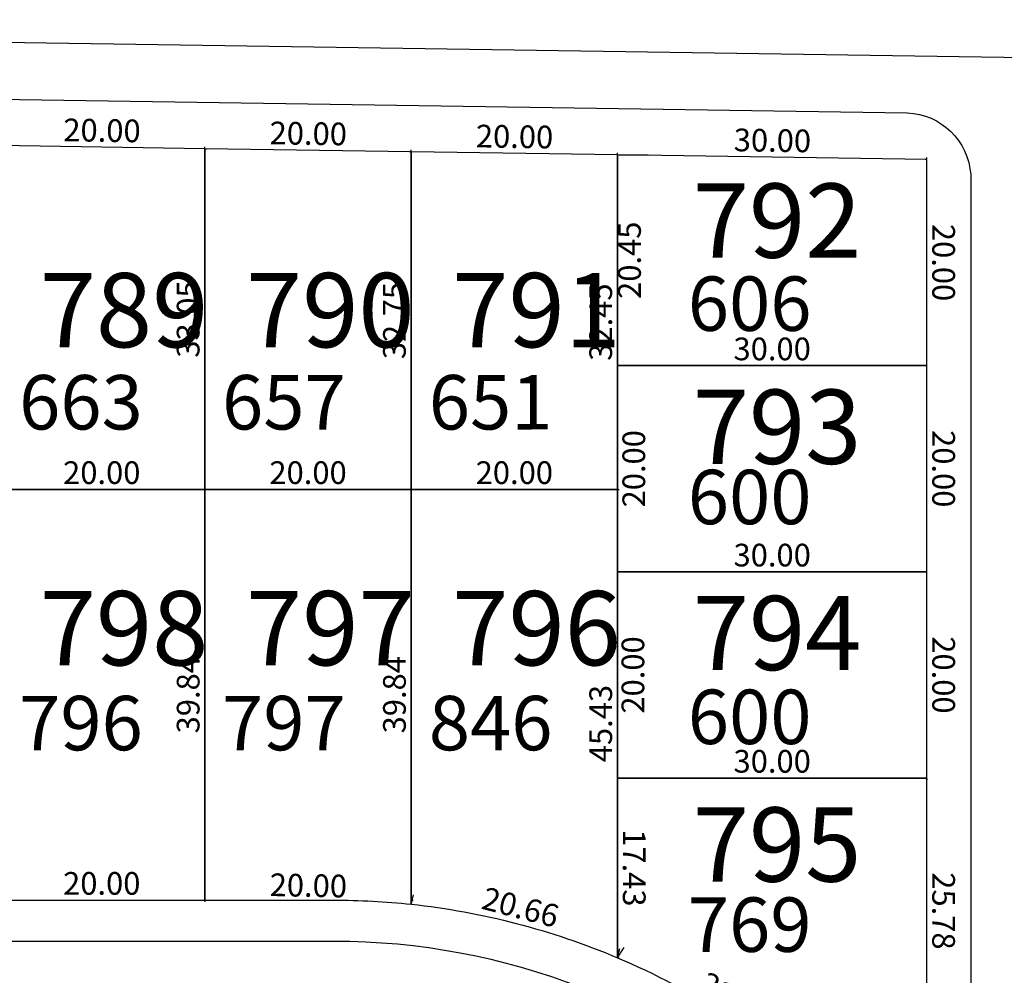
# Model space of a CAD drawing. Units: inches. Extents: x 54224 to 57528, y -66136 to -64581.
# Drawn here: x 54395 to 54491, y -64921 to -64828 of the extents above; entities that cross this region are included whole.
import ezdxf

# ---------------------------------------------------------------- set-up
doc = ezdxf.new("R2010")
doc.units = ezdxf.units.IN
doc.header["$MEASUREMENT"] = 0
doc.layers.get('Defpoints').update_dxf_attribs({"color": 122, "lineweight": 13})
for name, color, linetype in [('AREA CALLES', 4, 'Continuous'), ('COTAS', 241, 'Continuous'), ('SC-base-area cada lote', 252, 'Continuous'), ('SC-base-calles internas', 20, 'Continuous'), ('SC-base-nro de lote', 7, 'Continuous'), ('SC-base-Sup Lote', 4, 'Continuous')]:
    doc.layers.add(name, color=color, linetype=linetype)
doc.styles.add('sc completo base$0$referencias', font='ARIALN.TTF', dxfattribs={"height": 2})
doc.styles.get("Standard").update_dxf_attribs({"font": 'arial.ttf'})
doc.dimstyles.get("Standard").update_dxf_attribs({"dimtxt": 0.18, "dimasz": 0.18, "dimexe": 0.18, "dimexo": 0.0625, "dimgap": 0.09, "dimtad": 0, "dimtih": 1, "dimtoh": 1, "dimdec": 4, "dimzin": 0, "dimdsep": 46, "dimtxsty": 'Standard', "dimcen": 0.09, "dimadec": 0, "dimazin": 0, "dimtfac": 1, "dimtdec": 4, "dimtofl": 0, "dimtmove": 0, "dimatfit": 3, "dimfxl": 1, "dimtolj": 1, "dimtzin": 0, "dimarcsym": 0})

# ---------------------------------------------------------------- blocks, each defined once
blk = doc.blocks.new('*D12387')
at = {"layer": 'COTAS', "color": 0, "lineweight": -2, "transparency": 16777216}
for p, q in [((54393.244, -64840.557), (54393.246, -64840.439)), ((54413.244, -64840.856), (54413.246, -64840.738))]:
    blk.add_line(p, q, dxfattribs=at)
at = {"layer": 'Defpoints', "color": 0, "transparency": 16777216}
for p in [(54393.243, -64840.619), (54413.243, -64840.918), (54413.243, -64840.918)]:
    blk.add_point(p, dxfattribs=at)
at = {"layer": 'COTAS', "color": 0, "transparency": 16777216, "insert": (54403.268, -64839.146), "char_height": 2.2, "attachment_point": 5, "rotation": 359.14432}
blk.add_mtext('\\A1;20.00', dxfattribs=at)
blk = doc.blocks.new('_None')
blk = doc.blocks.new('*D12388')
at = {"layer": 'COTAS', "color": 0, "lineweight": -2, "transparency": 16777216}
for p, q in [((54413.244, -64840.856), (54413.246, -64840.738)), ((54433.244, -64841.154), (54433.246, -64841.037))]:
    blk.add_line(p, q, dxfattribs=at)
at = {"layer": 'Defpoints', "color": 0, "transparency": 16777216}
for p in [(54413.243, -64840.918), (54433.243, -64841.217), (54433.243, -64841.217)]:
    blk.add_point(p, dxfattribs=at)
at = {"layer": 'COTAS', "color": 0, "transparency": 16777216, "insert": (54423.268, -64839.444), "char_height": 2.2, "attachment_point": 5, "rotation": 359.14432}
blk.add_mtext('\\A1;20.00', dxfattribs=at)
blk = doc.blocks.new('*D12389')
at = {"layer": 'COTAS', "color": 0, "lineweight": -2, "transparency": 16777216}
for p, q in [((54433.244, -64841.154), (54433.246, -64841.037)), ((54453.244, -64841.453), (54453.246, -64841.335))]:
    blk.add_line(p, q, dxfattribs=at)
at = {"layer": 'Defpoints', "color": 0, "transparency": 16777216}
for p in [(54433.243, -64841.217), (54453.243, -64841.515), (54453.243, -64841.515)]:
    blk.add_point(p, dxfattribs=at)
at = {"layer": 'COTAS', "color": 0, "transparency": 16777216, "insert": (54443.268, -64839.743), "char_height": 2.2, "attachment_point": 5, "rotation": 359.14432}
blk.add_mtext('\\A1;20.00', dxfattribs=at)
blk = doc.blocks.new('*D12390')
at = {"layer": 'COTAS', "color": 0, "lineweight": -2, "transparency": 16777216}
for p, q in [((54453.244, -64841.453), (54453.246, -64841.335)), ((54483.244, -64841.901), (54483.246, -64841.784))]:
    blk.add_line(p, q, dxfattribs=at)
at = {"layer": 'Defpoints', "color": 0, "transparency": 16777216}
for p in [(54453.243, -64841.515), (54483.243, -64841.964), (54483.243, -64841.964)]:
    blk.add_point(p, dxfattribs=at)
at = {"layer": 'COTAS', "color": 0, "transparency": 16777216, "insert": (54468.268, -64840.116), "char_height": 2.2, "attachment_point": 5, "rotation": 359.14432}
blk.add_mtext('\\A1;30.00', dxfattribs=at)
blk = doc.blocks.new('*D12391')
at = {"layer": 'COTAS', "color": 0, "lineweight": -2, "transparency": 16777216}
for p, q in [((54483.181, -64841.964), (54483.063, -64841.964)), ((54483.181, -64861.964), (54483.063, -64861.964))]:
    blk.add_line(p, q, dxfattribs=at)
at = {"layer": 'Defpoints', "color": 0, "transparency": 16777216}
for p in [(54483.243, -64841.964), (54483.243, -64861.964), (54483.243, -64861.964)]:
    blk.add_point(p, dxfattribs=at)
at = {"layer": 'COTAS', "color": 0, "transparency": 16777216, "insert": (54484.867, -64851.964), "char_height": 2.2, "attachment_point": 5, "rotation": 270.00044}
blk.add_mtext('\\A1;20.00', dxfattribs=at)
blk = doc.blocks.new('*D12392')
at = {"layer": 'COTAS', "color": 0, "lineweight": -2, "transparency": 16777216}
for p, q in [((54483.181, -64861.964), (54483.063, -64861.964)), ((54483.181, -64881.964), (54483.064, -64881.964))]:
    blk.add_line(p, q, dxfattribs=at)
at = {"layer": 'Defpoints', "color": 0, "transparency": 16777216}
for p in [(54483.243, -64861.964), (54483.244, -64881.964), (54483.244, -64881.964)]:
    blk.add_point(p, dxfattribs=at)
at = {"layer": 'COTAS', "color": 0, "transparency": 16777216, "insert": (54484.867, -64871.964), "char_height": 2.2, "attachment_point": 5, "rotation": 270.00044}
blk.add_mtext('\\A1;20.00', dxfattribs=at)
blk = doc.blocks.new('*D12393')
at = {"layer": 'COTAS', "color": 0, "lineweight": -2, "transparency": 16777216}
for p, q in [((54483.181, -64881.964), (54483.064, -64881.964)), ((54483.181, -64901.964), (54483.064, -64901.964))]:
    blk.add_line(p, q, dxfattribs=at)
at = {"layer": 'Defpoints', "color": 0, "transparency": 16777216}
for p in [(54483.244, -64881.964), (54483.244, -64901.964), (54483.244, -64901.964)]:
    blk.add_point(p, dxfattribs=at)
at = {"layer": 'COTAS', "color": 0, "transparency": 16777216, "insert": (54484.867, -64891.964), "char_height": 2.2, "attachment_point": 5, "rotation": 270.00044}
blk.add_mtext('\\A1;20.00', dxfattribs=at)
blk = doc.blocks.new('*D12394')
at = {"layer": 'COTAS', "color": 0, "lineweight": -2, "transparency": 16777216}
for p, q in [((54483.181, -64901.964), (54483.064, -64901.964)), ((54483.181, -64927.745), (54483.064, -64927.745))]:
    blk.add_line(p, q, dxfattribs=at)
at = {"layer": 'Defpoints', "color": 0, "transparency": 16777216}
for p in [(54483.244, -64901.964), (54483.244, -64927.745), (54483.244, -64927.745)]:
    blk.add_point(p, dxfattribs=at)
at = {"layer": 'COTAS', "color": 0, "transparency": 16777216, "insert": (54484.867, -64914.854), "char_height": 2.2, "attachment_point": 5, "rotation": 270.00044}
blk.add_mtext('\\A1;25.78', dxfattribs=at)
blk = doc.blocks.new('*D12396')
at = {"layer": 'COTAS', "color": 0, "lineweight": -2, "transparency": 16777216}
for p, q in [((54453.278, -64919.341), (54453.882, -64918.398)), ((54473.238, -64932.129), (54473.842, -64931.185))]:
    blk.add_line(p, q, dxfattribs=at)
at = {"layer": 'Defpoints', "color": 0, "transparency": 16777216}
for p in [(54453.785, -64918.549), (54453.244, -64919.394), (54473.204, -64932.182)]:
    blk.add_point(p, dxfattribs=at)
at = {"layer": 'COTAS', "color": 0, "transparency": 16777216, "insert": (54464.641, -64923.575), "char_height": 2.2, "attachment_point": 5, "rotation": 327.35433}
blk.add_mtext('\\A1;23.70', dxfattribs=at)
blk = doc.blocks.new('*D12397')
at = {"layer": 'COTAS', "color": 0, "lineweight": -2, "transparency": 16777216}
for p, q in [((54453.306, -64901.964), (54453.424, -64901.964)), ((54453.306, -64919.394), (54453.424, -64919.394))]:
    blk.add_line(p, q, dxfattribs=at)
at = {"layer": 'Defpoints', "color": 0, "transparency": 16777216}
for p in [(54453.244, -64901.964), (54453.244, -64901.964), (54453.244, -64919.394)]:
    blk.add_point(p, dxfattribs=at)
at = {"layer": 'COTAS', "color": 0, "transparency": 16777216, "insert": (54454.868, -64910.679), "char_height": 2.2, "attachment_point": 5, "rotation": 270.00044}
blk.add_mtext('\\A1;17.43', dxfattribs=at)
blk = doc.blocks.new('*D12398')
at = {"layer": 'COTAS', "color": 0, "lineweight": -2, "transparency": 16777216}
for p, q in [((54433.26, -64914.146), (54433.48, -64913.296)), ((54453.26, -64919.334), (54453.48, -64918.483))]:
    blk.add_line(p, q, dxfattribs=at)
at = {"layer": 'Defpoints', "color": 0, "transparency": 16777216}
for p in [(54433.435, -64913.47), (54433.244, -64914.207), (54453.244, -64919.394)]:
    blk.add_point(p, dxfattribs=at)
at = {"layer": 'COTAS', "color": 0, "transparency": 16777216, "insert": (54443.842, -64914.492), "char_height": 2.2, "attachment_point": 5, "rotation": 345.45923}
blk.add_mtext('\\A1;20.66', dxfattribs=at)
blk = doc.blocks.new('*D12399')
at = {"layer": 'COTAS', "color": 0, "lineweight": -2, "transparency": 16777216}
for p, q in [((54413.245, -64913.743), (54413.247, -64913.626)), ((54433.245, -64914.144), (54433.247, -64914.027))]:
    blk.add_line(p, q, dxfattribs=at)
at = {"layer": 'Defpoints', "color": 0, "transparency": 16777216}
for p in [(54413.244, -64913.806), (54413.244, -64913.806), (54433.244, -64914.207)]:
    blk.add_point(p, dxfattribs=at)
at = {"layer": 'COTAS', "color": 0, "transparency": 16777216, "insert": (54423.276, -64912.383), "char_height": 2.2, "attachment_point": 5, "rotation": 358.85147}
blk.add_mtext('\\A1;20.00', dxfattribs=at)
blk = doc.blocks.new('*D12400')
at = {"layer": 'COTAS', "color": 0, "lineweight": -2, "transparency": 16777216}
for p, q in [((54393.244, -64913.868), (54393.244, -64913.986)), ((54413.244, -64913.868), (54413.244, -64913.986))]:
    blk.add_line(p, q, dxfattribs=at)
at = {"layer": 'Defpoints', "color": 0, "transparency": 16777216}
for p in [(54393.244, -64913.806), (54393.244, -64913.806), (54413.244, -64913.806)]:
    blk.add_point(p, dxfattribs=at)
at = {"layer": 'COTAS', "color": 0, "transparency": 16777216, "insert": (54403.244, -64912.183), "char_height": 2.2, "attachment_point": 5, "rotation": 0.00044}
blk.add_mtext('\\A1;20.00', dxfattribs=at)
blk = doc.blocks.new('*D10864')
at = {"layer": 'COTAS', "color": 0, "lineweight": -2, "transparency": 16777216}
for p, q in [((54413.306, -64873.964), (54413.424, -64873.964)), ((54413.306, -64913.806), (54413.424, -64913.806))]:
    blk.add_line(p, q, dxfattribs=at)
at = {"layer": 'Defpoints', "color": 0, "transparency": 16777216}
for p in [(54413.243, -64873.964), (54413.243, -64913.806), (54413.244, -64913.806)]:
    blk.add_point(p, dxfattribs=at)
at = {"layer": 'COTAS', "color": 0, "transparency": 16777216, "insert": (54411.62, -64893.885), "char_height": 2.2, "attachment_point": 5, "rotation": 90}
blk.add_mtext('\\A1;39.84', dxfattribs=at)
blk = doc.blocks.new('*D10865')
at = {"layer": 'COTAS', "color": 0, "lineweight": -2, "transparency": 16777216}
for p, q in [((54433.306, -64873.964), (54433.424, -64873.964)), ((54433.306, -64913.805), (54433.424, -64913.805))]:
    blk.add_line(p, q, dxfattribs=at)
at = {"layer": 'Defpoints', "color": 0, "transparency": 16777216}
for p in [(54433.243, -64873.964), (54433.243, -64913.805), (54433.244, -64913.805)]:
    blk.add_point(p, dxfattribs=at)
at = {"layer": 'COTAS', "color": 0, "transparency": 16777216, "insert": (54431.62, -64893.885), "char_height": 2.2, "attachment_point": 5, "rotation": 90}
blk.add_mtext('\\A1;39.84', dxfattribs=at)
blk = doc.blocks.new('*D10866')
at = {"layer": 'COTAS', "color": 0, "lineweight": -2, "transparency": 16777216}
for p, q in [((54453.306, -64873.964), (54453.424, -64873.964)), ((54453.306, -64919.394), (54453.424, -64919.394))]:
    blk.add_line(p, q, dxfattribs=at)
at = {"layer": 'Defpoints', "color": 0, "transparency": 16777216}
for p in [(54453.243, -64873.964), (54453.243, -64919.394), (54453.244, -64919.394)]:
    blk.add_point(p, dxfattribs=at)
at = {"layer": 'COTAS', "color": 0, "transparency": 16777216, "insert": (54451.62, -64896.679), "char_height": 2.2, "attachment_point": 5, "rotation": 90}
blk.add_mtext('\\A1;45.43', dxfattribs=at)
blk = doc.blocks.new('*D10867')
at = {"layer": 'COTAS', "color": 0, "lineweight": -2, "transparency": 16777216}
for p, q in [((54393.244, -64874.027), (54393.244, -64874.144)), ((54413.244, -64874.027), (54413.244, -64874.144))]:
    blk.add_line(p, q, dxfattribs=at)
at = {"layer": 'Defpoints', "color": 0, "transparency": 16777216}
for p in [(54393.244, -64873.964), (54393.244, -64873.964), (54413.244, -64873.964)]:
    blk.add_point(p, dxfattribs=at)
at = {"layer": 'COTAS', "color": 0, "transparency": 16777216, "insert": (54403.244, -64872.341), "char_height": 2.2, "attachment_point": 5}
blk.add_mtext('\\A1;20.00', dxfattribs=at)
blk = doc.blocks.new('*D10869')
at = {"layer": 'COTAS', "color": 0, "lineweight": -2, "transparency": 16777216}
for p, q in [((54413.244, -64874.026), (54413.244, -64874.144)), ((54433.244, -64874.026), (54433.244, -64874.144))]:
    blk.add_line(p, q, dxfattribs=at)
at = {"layer": 'Defpoints', "color": 0, "transparency": 16777216}
for p in [(54413.244, -64873.964), (54413.244, -64873.964), (54433.244, -64873.964)]:
    blk.add_point(p, dxfattribs=at)
at = {"layer": 'COTAS', "color": 0, "transparency": 16777216, "insert": (54423.244, -64872.341), "char_height": 2.2, "attachment_point": 5}
blk.add_mtext('\\A1;20.00', dxfattribs=at)
blk = doc.blocks.new('*D10870')
at = {"layer": 'COTAS', "color": 0, "lineweight": -2, "transparency": 16777216}
for p, q in [((54433.244, -64874.026), (54433.244, -64874.144)), ((54453.244, -64874.026), (54453.244, -64874.144))]:
    blk.add_line(p, q, dxfattribs=at)
at = {"layer": 'Defpoints', "color": 0, "transparency": 16777216}
for p in [(54433.244, -64873.964), (54433.244, -64873.964), (54453.244, -64873.964)]:
    blk.add_point(p, dxfattribs=at)
at = {"layer": 'COTAS', "color": 0, "transparency": 16777216, "insert": (54443.244, -64872.341), "char_height": 2.2, "attachment_point": 5}
blk.add_mtext('\\A1;20.00', dxfattribs=at)
blk = doc.blocks.new('*D12402')
at = {"layer": 'COTAS', "color": 0, "lineweight": -2, "transparency": 16777216}
for p, q in [((54433.181, -64841.217), (54433.063, -64841.217)), ((54433.181, -64873.964), (54433.063, -64873.964))]:
    blk.add_line(p, q, dxfattribs=at)
at = {"layer": 'Defpoints', "color": 0, "transparency": 16777216}
for p in [(54433.243, -64841.217), (54433.243, -64841.217), (54433.244, -64873.964)]:
    blk.add_point(p, dxfattribs=at)
at = {"layer": 'COTAS', "color": 0, "transparency": 16777216, "insert": (54431.619, -64857.59), "char_height": 2.2, "attachment_point": 5, "rotation": 90}
blk.add_mtext('\\A1;32.75', dxfattribs=at)
blk = doc.blocks.new('*D10871')
at = {"layer": 'COTAS', "color": 0, "lineweight": -2, "transparency": 16777216}
for p, q in [((54413.306, -64840.918), (54413.424, -64840.918)), ((54413.306, -64873.964), (54413.424, -64873.964))]:
    blk.add_line(p, q, dxfattribs=at)
at = {"layer": 'Defpoints', "color": 0, "transparency": 16777216}
for p in [(54413.243, -64840.918), (54413.243, -64873.964), (54413.244, -64873.964)]:
    blk.add_point(p, dxfattribs=at)
at = {"layer": 'COTAS', "color": 0, "transparency": 16777216, "insert": (54411.62, -64857.441), "char_height": 2.2, "attachment_point": 5, "rotation": 90}
blk.add_mtext('\\A1;33.05', dxfattribs=at)
blk = doc.blocks.new('*D10872')
at = {"layer": 'COTAS', "color": 0, "lineweight": -2, "transparency": 16777216}
for p, q in [((54453.306, -64841.515), (54453.423, -64841.515)), ((54453.182, -64873.964), (54453.063, -64873.964))]:
    blk.add_line(p, q, dxfattribs=at)
at = {"layer": 'Defpoints', "color": 0, "transparency": 16777216}
for p in [(54453.243, -64841.515), (54453.243, -64841.515), (54453.244, -64873.964)]:
    blk.add_point(p, dxfattribs=at)
at = {"layer": 'COTAS', "color": 0, "transparency": 16777216, "insert": (54451.619, -64857.74), "char_height": 2.2, "attachment_point": 5, "rotation": 90}
blk.add_mtext('\\A1;32.45', dxfattribs=at)
blk = doc.blocks.new('*D12403')
at = {"layer": 'COTAS', "color": 0, "lineweight": -2, "transparency": 16777216}
for p, q in [((54453.243, -64861.901), (54453.243, -64861.784)), ((54483.243, -64861.901), (54483.243, -64861.784))]:
    blk.add_line(p, q, dxfattribs=at)
at = {"layer": 'Defpoints', "color": 0, "transparency": 16777216}
for p in [(54453.243, -64861.964), (54483.243, -64861.964), (54483.243, -64861.964)]:
    blk.add_point(p, dxfattribs=at)
at = {"layer": 'COTAS', "color": 0, "transparency": 16777216, "insert": (54468.243, -64860.34), "char_height": 2.2, "attachment_point": 5}
blk.add_mtext('\\A1;30.00', dxfattribs=at)
blk = doc.blocks.new('*D10873')
at = {"layer": 'COTAS', "color": 0, "lineweight": -2, "transparency": 16777216}
for p, q in [((54453.306, -64841.515), (54456.213, -64841.515)), ((54453.306, -64861.964), (54456.213, -64861.964))]:
    blk.add_line(p, q, dxfattribs=at)
at = {"layer": 'Defpoints', "color": 0, "transparency": 16777216}
for p in [(54453.243, -64841.515), (54456.033, -64841.515), (54453.243, -64861.964)]:
    blk.add_point(p, dxfattribs=at)
at = {"layer": 'COTAS', "color": 0, "transparency": 16777216, "insert": (54454.41, -64851.739), "char_height": 2.2, "attachment_point": 5, "rotation": 90}
blk.add_mtext('\\A1;20.45', dxfattribs=at)
blk = doc.blocks.new('*D12404')
at = {"layer": 'COTAS', "color": 0, "lineweight": -2, "transparency": 16777216}
for p, q in [((54453.307, -64861.964), (54456.63, -64861.964)), ((54453.306, -64881.964), (54456.63, -64881.964))]:
    blk.add_line(p, q, dxfattribs=at)
at = {"layer": 'Defpoints', "color": 0, "transparency": 16777216}
for p in [(54453.245, -64861.964), (54456.45, -64861.964), (54453.244, -64881.964)]:
    blk.add_point(p, dxfattribs=at)
at = {"layer": 'COTAS', "color": 0, "transparency": 16777216, "insert": (54454.826, -64871.964), "char_height": 2.2, "attachment_point": 5, "rotation": 90}
blk.add_mtext('\\A1;20.00', dxfattribs=at)
blk = doc.blocks.new('*D10874')
at = {"layer": 'COTAS', "color": 0, "lineweight": -2, "transparency": 16777216}
for p, q in [((54453.306, -64881.964), (54456.543, -64881.964)), ((54453.306, -64901.964), (54456.543, -64901.964))]:
    blk.add_line(p, q, dxfattribs=at)
at = {"layer": 'Defpoints', "color": 0, "transparency": 16777216}
for p in [(54453.244, -64881.964), (54456.363, -64881.964), (54453.244, -64901.964)]:
    blk.add_point(p, dxfattribs=at)
at = {"layer": 'COTAS', "color": 0, "transparency": 16777216, "insert": (54454.74, -64891.964), "char_height": 2.2, "attachment_point": 5, "rotation": 90}
blk.add_mtext('\\A1;20.00', dxfattribs=at)
blk = doc.blocks.new('*D12405')
at = {"layer": 'COTAS', "color": 0, "lineweight": -2, "transparency": 16777216}
for p, q in [((54453.244, -64881.901), (54453.244, -64881.784)), ((54483.244, -64881.901), (54483.244, -64881.784))]:
    blk.add_line(p, q, dxfattribs=at)
at = {"layer": 'Defpoints', "color": 0, "transparency": 16777216}
for p in [(54453.244, -64881.964), (54483.244, -64881.964), (54483.244, -64881.964)]:
    blk.add_point(p, dxfattribs=at)
at = {"layer": 'COTAS', "color": 0, "transparency": 16777216, "insert": (54468.244, -64880.34), "char_height": 2.2, "attachment_point": 5}
blk.add_mtext('\\A1;30.00', dxfattribs=at)
blk = doc.blocks.new('*D10875')
at = {"layer": 'COTAS', "color": 0, "lineweight": -2, "transparency": 16777216}
for p, q in [((54453.244, -64901.901), (54453.244, -64901.784)), ((54483.244, -64902.026), (54483.244, -64902.144))]:
    blk.add_line(p, q, dxfattribs=at)
at = {"layer": 'Defpoints', "color": 0, "transparency": 16777216}
for p in [(54453.244, -64901.964), (54483.244, -64901.964), (54483.244, -64901.964)]:
    blk.add_point(p, dxfattribs=at)
at = {"layer": 'COTAS', "color": 0, "transparency": 16777216, "insert": (54468.244, -64900.34), "char_height": 2.2, "attachment_point": 5}
blk.add_mtext('\\A1;30.00', dxfattribs=at)

msp = doc.modelspace()

# ---------------------------------------------------------------- linework, layer by layer
at = {"layer": 'AREA CALLES'}
msp.add_lwpolyline([(54891.97788, -64837.20912, 0.37586397), (54880.79832, -64836.57609, -0.17100527), (54877.01797, -64837.84465), (54246.81238, -64828.4063, 0.41823684), (54235.13822, -64839.89247), (54233.57653, -65055.48442, -0.17277341), (54232.19812, -65059.2675, 0.35617899), (54232.12255, -65069.69917, -0.17277341), (54233.44602, -65073.50182), (54232.64839, -65183.61435, -0.16978806), (54231.31406, -65187.34355, 0.349656), (54231.23733, -65197.93646, -0.16978806), (54232.5175, -65201.68461), (54231.72134, -65311.59454, -0.16863639), (54230.40386, -65315.30282, 0.34714496), (54230.32756, -65325.83608, -0.16863639), (54231.59118, -65329.56305), (54230.92583, -65421.41485, 0.14474553), (54237.04701, -65438.68942, -0.27277568), (54244.50713, -65516.6163, -0.06210839)], format="xyb", dxfattribs=at)
at = {"layer": 'SC-base-area cada lote', "ltscale": 0.1}
for points in [[(54413.24328, -64840.91805), (54393.24328, -64840.61934), (54393.24353, -64873.96423), (54413.24353, -64873.96408)], [(54413.24328, -64840.91805), (54393.24328, -64840.61934), (54393.24353, -64873.96423), (54413.24353, -64873.96408)], [(54433.24328, -64841.21676), (54413.24328, -64840.91805), (54413.24353, -64873.96408), (54433.24353, -64873.96392)], [(54433.24328, -64841.21676), (54413.24328, -64840.91805), (54413.24353, -64873.96408), (54433.24353, -64873.96392)], [(54453.24328, -64841.51547), (54433.24328, -64841.21676), (54433.24353, -64873.96392), (54453.24353, -64873.96377)], [(54453.24328, -64841.51547), (54433.24328, -64841.21676), (54433.24353, -64873.96392), (54453.24353, -64873.96377)], [(54483.24329, -64841.96354), (54453.24328, -64841.51547), (54453.24344, -64861.96377), (54483.24344, -64861.96354)], [(54483.24329, -64841.96354), (54453.24328, -64841.51547), (54453.24344, -64861.96377), (54483.24344, -64861.96354)], [(54483.24344, -64861.96354), (54453.24344, -64861.96377), (54453.24359, -64881.96377), (54483.24359, -64881.96354)], [(54483.24344, -64861.96354), (54453.24344, -64861.96377), (54453.24359, -64881.96377), (54483.24359, -64881.96354)], [(54413.24353, -64873.96408), (54393.24353, -64873.96423), (54393.24384, -64913.80571), (54413.24384, -64913.80556)], [(54413.24353, -64873.96408), (54393.24353, -64873.96423), (54393.24384, -64913.80571), (54413.24384, -64913.80556)], [(54483.24359, -64881.96354), (54453.24359, -64881.96377), (54453.24375, -64901.96377), (54483.24375, -64901.96354)], [(54483.24359, -64881.96354), (54453.24359, -64881.96377), (54453.24375, -64901.96377), (54483.24375, -64901.96354)]]:
    msp.add_lwpolyline(points, close=True, dxfattribs=at)
for points in [[(54433.24353, -64873.96392), (54413.24353, -64873.96408), (54413.24384, -64913.80556), (54425.73404, -64913.80546, -0.02668744), (54433.24384, -64914.20653)], [(54433.24353, -64873.96392), (54413.24353, -64873.96408), (54413.24384, -64913.80556), (54425.73404, -64913.80546, -0.02668744), (54433.24384, -64914.20653)], [(54453.24353, -64873.96377), (54433.24353, -64873.96392), (54433.24384, -64914.20653, -0.0736666), (54453.24388, -64919.39407)], [(54453.24353, -64873.96377), (54433.24353, -64873.96392), (54433.24384, -64914.20653, -0.0736666), (54453.24388, -64919.39407)], [(54483.24375, -64901.96354), (54453.24375, -64901.96377), (54453.24388, -64919.39407, -0.08466266), (54473.204, -64932.18153, 0.65142341), (54483.24395, -64927.7454)], [(54483.24375, -64901.96354), (54453.24375, -64901.96377), (54453.24388, -64919.39407, -0.08466266), (54473.204, -64932.18153, 0.65142341), (54483.24395, -64927.7454)]]:
    msp.add_lwpolyline(points, format="xyb", close=True, dxfattribs=at)
at = {"layer": 'SC-base-calles internas', "ltscale": 0.1}
msp.add_lwpolyline([(54481.3329, -64837.43464, -0.38109156), (54487.4933, -64843.43379), (54487.49395, -64927.74537, -0.63801036), (54470.5107, -64935.13891, 0.18680465), (54425.73407, -64917.80546), (54307.43771, -64917.80637, 0.19736784), (54254.98859, -64939.34956, -0.69875466), (54239.97014, -64932.14148), (54240.63841, -64839.85744, -0.41626523), (54246.72785, -64833.90565), (54481.3329, -64837.43464)], format="xyb", dxfattribs=at)

# ---------------------------------------------------------------- texts
at = {"layer": 'SC-base-nro de lote', "ltscale": 0.1, "char_height": 7.2, "width": 17.8952509, "attachment_point": 1, "rotation": 0.0004399, "style": 'sc completo base$0$referencias'}
for s, insert in [('792', (54460.53516, -64844.29435)), ('789', (54397.21659, -64852.98033)), ('790', (54417.21659, -64852.98018)), ('791', (54437.21659, -64852.98002)), ('793', (54460.53531, -64864.29435)), ('798', (54397.21683, -64883.83185)), ('797', (54417.21683, -64883.83169)), ('796', (54437.21683, -64883.83154)), ('794', (54460.53547, -64884.29435)), ('795', (54460.53563, -64904.81634))]:
    msp.add_mtext(s, dxfattribs=dict(at, insert=insert))
at = {"layer": 'SC-base-nro de lote', "color": 253, "ltscale": 0.1, "char_height": 7.2, "width": 17.8952509, "attachment_point": 1, "style": 'sc completo base$0$referencias'}
for s, insert in [('792', (54460.54604, -64844.29077)), ('789', (54397.22741, -64852.97626)), ('790', (54417.22741, -64852.97626)), ('791', (54437.22741, -64852.97626)), ('793', (54460.54604, -64864.29077)), ('798', (54397.22741, -64883.82778)), ('797', (54417.22741, -64883.82778)), ('796', (54437.22741, -64883.82778)), ('794', (54460.54604, -64884.29077)), ('795', (54460.54604, -64904.81276))]:
    msp.add_mtext(s, dxfattribs=dict(at, insert=insert))
at = {"layer": 'SC-base-Sup Lote', "ltscale": 0.1, "char_height": 5.28, "width": 17.8952509, "attachment_point": 3, "rotation": 0.0004399, "style": 'sc completo base$0$referencias'}
for s, insert in [('606', (54472.05962, -64853.31068)), ('663', (54407.22294, -64862.8768)), ('657', (54426.89587, -64862.87664)), ('651', (54446.94604, -64862.87649)), ('600', (54472.05977, -64872.06296)), ('600', (54472.05993, -64893.38788)), ('796', (54407.22318, -64893.99456)), ('797', (54426.89611, -64893.99441)), ('846', (54446.94628, -64893.99425)), ('769', (54472.06009, -64913.54431))]:
    msp.add_mtext(s, dxfattribs=dict(at, insert=insert))

# ---------------------------------------------------------------- dimensions: what is measured, and where the dimension line sits
at = {"layer": 'COTAS'}
for p1, p2, distance, picture, middle in [((54393.24328, -64840.61934), (54413.24328, -64840.91805), 0, '*D12387', (54403.26752, -64839.14561)), ((54413.24328, -64840.91805), (54433.24328, -64841.21676), 0, '*D12388', (54423.26752, -64839.44433)), ((54433.24328, -64841.21676), (54453.24328, -64841.51547), 0, '*D12389', (54443.26752, -64839.74304)), ((54453.24328, -64841.51547), (54483.24329, -64841.96354), 0, '*D12390', (54468.26754, -64840.11568)), ((54483.24329, -64841.96354), (54483.24344, -64861.96354), 0, '*D12391', (54484.86663, -64851.96353)), ((54483.24344, -64861.96354), (54483.24359, -64881.96354), 0, '*D12392', (54484.86678, -64871.96353)), ((54413.24353, -64873.96408), (54393.24353, -64873.96408), 0.00015, '*D10867', (54403.24353, -64872.34097)), ((54433.24353, -64873.96392), (54413.24353, -64873.96392), 0.00015, '*D10869', (54423.24353, -64872.34082)), ((54453.24353, -64873.9637), (54433.24353, -64873.9637), 0.00015, '*D10870', (54443.24353, -64872.34059)), ((54413.24325, -64873.96408), (54413.24325, -64913.80556), 0.00031, '*D10864', (54411.61954, -64893.88482)), ((54433.24325, -64873.96392), (54433.24325, -64913.80541), 0.00031, '*D10865', (54431.61954, -64893.88466)), ((54453.24325, -64873.96377), (54453.24325, -64919.39407), 0.00031, '*D10866', (54451.61954, -64896.67892)), ((54483.24359, -64881.96354), (54483.24375, -64901.96354), 0, '*D12393', (54484.86693, -64891.96353)), ((54453.24388, -64919.39407), (54453.24375, -64901.96377), 0, '*D12397', (54454.86783, -64910.67891)), ((54483.24375, -64901.96354), (54483.24395, -64927.7454), 0, '*D12394', (54484.86711, -64914.85446)), ((54413.24384, -64913.80556), (54393.24384, -64913.80571), 0.00015, '*D12400', (54403.24383, -64912.18253)), ((54433.24384, -64914.20653), (54413.24384, -64913.80556), 0, '*D12399', (54423.27638, -64912.38311)), ((54453.24388, -64919.39407), (54433.24384, -64914.20653), -0.76104, '*D12398', (54443.84249, -64914.49237)), ((54473.204, -64932.18153), (54453.24388, -64919.39407), -1.00346, '*D12396', (54464.64131, -64923.57541))]:
    dim = msp.add_aligned_dim(p1=p1, p2=p2, distance=distance, dimstyle='Standard', override={"dimtxt": 2.2, "dimgap": 0.5, "dimtad": 1, "dimtih": 0, "dimdec": 2, "dimblk1": 'None', "dimblk2": 'None', "dimsah": 1, "dimsd1": 1, "dimsd2": 1}, dxfattribs=at)
    dim.commit()
    dim.dimension.update_dxf_attribs({"geometry": picture, "text_midpoint": middle})
for base, p1, p2, picture, middle in [((54413.24353, -64873.96415), (54413.24328, -64840.91805), (54413.24307, -64873.96415), '*D10871', (54411.61952, -64857.4411)), ((54433.24328, -64841.21676), (54433.24398, -64873.96392), (54433.24328, -64841.21676), '*D12402', (54431.61927, -64857.59034)), ((54453.24336, -64841.51547), (54453.24401, -64873.96377), (54453.24328, -64841.51547), '*D10872', (54451.61935, -64857.73962)), ((54456.03302, -64841.51547), (54453.24336, -64861.96353), (54453.24328, -64841.51547), '*D10873', (54454.40976, -64851.7395)), ((54456.44969, -64861.96377), (54453.24359, -64881.96377), (54453.24482, -64861.96377), '*D12404', (54454.82642, -64871.96377)), ((54456.36303, -64881.96377), (54453.24375, -64901.96377), (54453.24355, -64881.96377), '*D10874', (54454.73977, -64891.96377))]:
    dim = msp.add_linear_dim(base=base, p1=p1, p2=p2, angle=90, dimstyle='Standard', override={"dimtxt": 2.2, "dimgap": 0.5, "dimtad": 1, "dimtih": 0, "dimdec": 2, "dimblk1": 'None', "dimblk2": 'None', "dimsah": 1, "dimsd1": 1, "dimsd2": 1}, dxfattribs=at)
    dim.commit()
    dim.dimension.update_dxf_attribs({"geometry": picture, "text_midpoint": middle})
for base, p1, p2, picture, middle in [((54483.24344, -64861.96354), (54453.24344, -64861.96377), (54483.24344, -64861.96354), '*D12403', (54468.24344, -64860.33953)), ((54483.24359, -64881.96354), (54453.24359, -64881.96377), (54483.24359, -64881.96354), '*D12405', (54468.24359, -64880.33953)), ((54483.24375, -64901.96355), (54453.24355, -64901.96377), (54483.24375, -64901.96354), '*D10875', (54468.24365, -64900.33954))]:
    dim = msp.add_linear_dim(base=base, p1=p1, p2=p2, dimstyle='Standard', override={"dimtxt": 2.2, "dimgap": 0.5, "dimtad": 1, "dimtih": 0, "dimdec": 2, "dimblk1": 'None', "dimblk2": 'None', "dimsah": 1, "dimsd1": 1, "dimsd2": 1}, dxfattribs=at)
    dim.commit()
    dim.dimension.update_dxf_attribs({"geometry": picture, "text_midpoint": middle})

doc.saveas('drawing.dxf')
